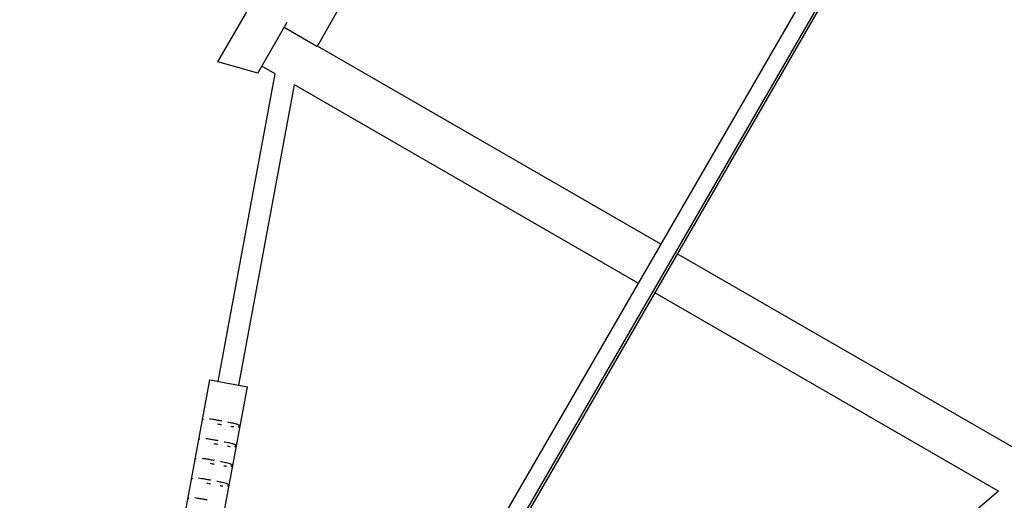
# Model space of a CAD drawing. Units: millimetres. Extents: x -4839 to 13244, y -12642 to 10697.
# Drawn here: x -1502 to -521, y -1731 to -1252 of the extents above; entities that cross this region are included whole.
import ezdxf

# ---------------------------------------------------------------- set-up
doc = ezdxf.new("R2010")
doc.units = ezdxf.units.MM
doc.header["$LTSCALE"] = 20
doc.layers.add('2d', color=230, linetype='Continuous')

msp = doc.modelspace()

# ---------------------------------------------------------------- linework, layer by layer
at = {"layer": '2d'}
for p, q in [((-185.02, -301.47), (-2569.02, -4430.69)), ((-170.61, -310.01), (-2554.84, -4439.61)), ((-168.56, -310.97), (-2552.57, -4440.19)), ((-1304.3, -1294.11), (-1263.42, -1223.3)), ((-1205.06, -1278.22), (-1184.26, -1242.21)), ((-1264.47, -1305.12), (-1235.27, -1254.55)), ((-1238.17, -1259.58), (-1205.67, -1278.34)), ((-862.97, -1475.72), (-1205.06, -1278.22)), ((-1264.47, -1305.12), (-1304.3, -1294.11)), ((-1247.09, -1305.91), (-1260.47, -1298.19)), ((-1303.79, -1612.52), (-1247.08, -1305.86)), ((-1283.14, -1616.33), (-1227.78, -1317)), ((-885.47, -1514.69), (-1227.79, -1317.05)), ((-504.44, -1682.72), (-846.52, -1485.22)), ((-526.66, -1721.86), (-869.02, -1524.19)), ((-1421.26, -2200.97), (-1312.15, -1610.97)), ((-1383.89, -2207.88), (-1274.78, -1617.88)), ((-1312.15, -1610.97), (-1274.78, -1617.88)), ((-1300.27, -1651.82), (-1300.48, -1651.78)), ((-1303.9, -1671.49), (-1304.12, -1671.45)), ((-1307.54, -1691.15), (-1307.75, -1691.11)), ((-1311.18, -1710.82), (-1311.39, -1710.78)), ((-526.66, -1721.85), (-760.32, -1921.4)), ((-1314.81, -1730.49), (-1315.03, -1730.45))]:
    msp.add_line(p, q, dxfattribs=at)
for points, knots in [([(-1318.76, -1650.42), (-1318.75, -1650.35), (-1318.73, -1650.28), (-1318.7, -1650.22), (-1318.67, -1650.16), (-1318.65, -1650.11), (-1318.62, -1650.07)], [3.01299922, 3.01299922, 3.01299922, 3.01299922, 3.04173886, 3.04173886, 3.04173886, 3.071033, 3.071033, 3.071033, 3.071033]), ([(-1312.46, -1649.68), (-1311.56, -1649.81), (-1310.59, -1649.96), (-1309.56, -1650.14), (-1308.32, -1650.34), (-1306.99, -1650.58), (-1305.62, -1650.83), (-1304.29, -1651.08), (-1302.92, -1651.33), (-1301.53, -1651.59), (-1301.29, -1651.63), (-1301.06, -1651.67), (-1300.83, -1651.71)], [3.7537845, 3.7537845, 3.7537845, 3.7537845, 3.913544, 3.913544, 3.913544, 4.106223, 4.106223, 4.106223, 4.2931909, 4.2931909, 4.2931909, 4.324203, 4.324203, 4.324203, 4.324203]), ([(-1300.38, -1655.87), (-1300.9, -1655.77), (-1301.43, -1655.67), (-1301.95, -1655.57), (-1302.76, -1655.43), (-1303.56, -1655.28), (-1304.36, -1655.13)], [7.09316, 7.09316, 7.09316, 7.09316, 7.1755144, 7.1755144, 7.1755144, 7.302011, 7.302011, 7.302011, 7.302011]), ([(-1294.17, -1652.95), (-1293.92, -1653), (-1293.67, -1653.05), (-1293.42, -1653.1), (-1292.41, -1653.29), (-1291.44, -1653.48), (-1290.52, -1653.67), (-1289.86, -1653.8), (-1289.23, -1653.94), (-1288.63, -1654.08), (-1287.65, -1654.3), (-1286.79, -1654.51), (-1286.05, -1654.73), (-1285.61, -1654.85), (-1285.22, -1654.98), (-1284.86, -1655.11), (-1284.67, -1655.18), (-1284.49, -1655.25), (-1284.32, -1655.32), (-1283.67, -1655.61), (-1283.26, -1655.88), (-1283.01, -1656.16), (-1282.96, -1656.22), (-1282.92, -1656.28), (-1282.88, -1656.33), (-1282.86, -1656.37), (-1282.84, -1656.4), (-1282.82, -1656.44), (-1282.78, -1656.51), (-1282.75, -1656.59), (-1282.73, -1656.69), (-1282.71, -1656.74), (-1282.7, -1656.79), (-1282.7, -1656.86), (-1282.69, -1656.92), (-1282.7, -1657), (-1282.71, -1657.08)], [4.6267686, 4.6267686, 4.6267686, 4.6267686, 4.6628599, 4.6628599, 4.6628599, 4.8078846, 4.8078846, 4.8078846, 4.9115181, 4.9115181, 4.9115181, 5.0803618, 5.0803618, 5.0803618, 5.1790459, 5.1790459, 5.1790459, 5.2321878, 5.2321878, 5.2321878, 5.444541, 5.444541, 5.444541, 5.4883484, 5.4883484, 5.4883484, 5.5153988, 5.5153988, 5.5153988, 5.5640619, 5.5640619, 5.5640619, 5.5895194, 5.5895194, 5.5895194, 5.6153127, 5.6153127, 5.6153127, 5.6153127]), ([(-1288.24, -1657.95), (-1288.32, -1657.94), (-1288.41, -1657.93), (-1288.5, -1657.92), (-1288.92, -1657.87), (-1289.37, -1657.8), (-1289.83, -1657.73), (-1290.2, -1657.68), (-1290.59, -1657.62), (-1290.98, -1657.55)], [6.3844325, 6.3844325, 6.3844325, 6.3844325, 6.4031441, 6.4031441, 6.4031441, 6.4942273, 6.4942273, 6.4942273, 6.5686371, 6.5686371, 6.5686371, 6.5686371]), ([(-1282.92, -1657.55), (-1282.96, -1657.6), (-1283, -1657.64), (-1283.04, -1657.67), (-1283.07, -1657.7), (-1283.09, -1657.72), (-1283.12, -1657.74), (-1283.18, -1657.78), (-1283.24, -1657.82), (-1283.32, -1657.86), (-1283.47, -1657.94), (-1283.66, -1658.01), (-1283.89, -1658.07)], [5.6830812, 5.6830812, 5.6830812, 5.6830812, 5.7171129, 5.7171129, 5.7171129, 5.7411438, 5.7411438, 5.7411438, 5.7999204, 5.7999204, 5.7999204, 5.9239516, 5.9239516, 5.9239516, 5.9239516]), ([(-1322.4, -1670.09), (-1322.39, -1670.01), (-1322.36, -1669.94), (-1322.34, -1669.88), (-1322.31, -1669.82), (-1322.28, -1669.78), (-1322.26, -1669.73)], [3.01299922, 3.01299922, 3.01299922, 3.01299922, 3.04173886, 3.04173886, 3.04173886, 3.071033, 3.071033, 3.071033, 3.071033]), ([(-1316.1, -1669.35), (-1315.19, -1669.47), (-1314.22, -1669.63), (-1313.19, -1669.8), (-1311.95, -1670.01), (-1310.63, -1670.25), (-1309.26, -1670.5), (-1307.93, -1670.74), (-1306.55, -1671), (-1305.16, -1671.25), (-1304.93, -1671.3), (-1304.7, -1671.34), (-1304.47, -1671.38)], [3.7537845, 3.7537845, 3.7537845, 3.7537845, 3.913544, 3.913544, 3.913544, 4.106223, 4.106223, 4.106223, 4.2931909, 4.2931909, 4.2931909, 4.324203, 4.324203, 4.324203, 4.324203]), ([(-1304.02, -1675.53), (-1304.54, -1675.44), (-1305.07, -1675.34), (-1305.59, -1675.24), (-1306.4, -1675.09), (-1307.2, -1674.94), (-1307.99, -1674.8)], [7.09316, 7.09316, 7.09316, 7.09316, 7.1755144, 7.1755144, 7.1755144, 7.302011, 7.302011, 7.302011, 7.302011]), ([(-1297.81, -1672.62), (-1297.56, -1672.67), (-1297.3, -1672.72), (-1297.05, -1672.76), (-1296.05, -1672.96), (-1295.08, -1673.15), (-1294.16, -1673.34), (-1293.5, -1673.47), (-1292.86, -1673.61), (-1292.27, -1673.74), (-1291.29, -1673.96), (-1290.43, -1674.18), (-1289.69, -1674.39), (-1289.25, -1674.52), (-1288.85, -1674.65), (-1288.5, -1674.78), (-1288.3, -1674.85), (-1288.12, -1674.92), (-1287.96, -1674.99), (-1287.3, -1675.27), (-1286.89, -1675.55), (-1286.65, -1675.83), (-1286.6, -1675.88), (-1286.55, -1675.94), (-1286.52, -1676), (-1286.49, -1676.04), (-1286.47, -1676.07), (-1286.45, -1676.11), (-1286.42, -1676.17), (-1286.39, -1676.26), (-1286.36, -1676.35), (-1286.35, -1676.41), (-1286.34, -1676.46), (-1286.34, -1676.52), (-1286.33, -1676.59), (-1286.33, -1676.67), (-1286.35, -1676.75)], [4.6267686, 4.6267686, 4.6267686, 4.6267686, 4.6628599, 4.6628599, 4.6628599, 4.8078846, 4.8078846, 4.8078846, 4.9115181, 4.9115181, 4.9115181, 5.0803618, 5.0803618, 5.0803618, 5.1790459, 5.1790459, 5.1790459, 5.2321878, 5.2321878, 5.2321878, 5.444541, 5.444541, 5.444541, 5.4883484, 5.4883484, 5.4883484, 5.5153988, 5.5153988, 5.5153988, 5.5640619, 5.5640619, 5.5640619, 5.5895194, 5.5895194, 5.5895194, 5.6153127, 5.6153127, 5.6153127, 5.6153127]), ([(-1291.87, -1677.62), (-1291.96, -1677.61), (-1292.05, -1677.6), (-1292.13, -1677.59), (-1292.56, -1677.53), (-1293, -1677.47), (-1293.46, -1677.4), (-1293.84, -1677.34), (-1294.23, -1677.28), (-1294.62, -1677.22)], [6.3844325, 6.3844325, 6.3844325, 6.3844325, 6.4031441, 6.4031441, 6.4031441, 6.4942273, 6.4942273, 6.4942273, 6.5686371, 6.5686371, 6.5686371, 6.5686371]), ([(-1286.56, -1677.21), (-1286.6, -1677.26), (-1286.64, -1677.31), (-1286.68, -1677.34), (-1286.71, -1677.36), (-1286.73, -1677.38), (-1286.76, -1677.4), (-1286.81, -1677.45), (-1286.88, -1677.49), (-1286.95, -1677.53), (-1287.11, -1677.61), (-1287.29, -1677.68), (-1287.53, -1677.73)], [5.6830812, 5.6830812, 5.6830812, 5.6830812, 5.7171129, 5.7171129, 5.7171129, 5.7411438, 5.7411438, 5.7411438, 5.7999204, 5.7999204, 5.7999204, 5.9239516, 5.9239516, 5.9239516, 5.9239516]), ([(-1326.04, -1689.76), (-1326.02, -1689.68), (-1326, -1689.61), (-1325.97, -1689.55), (-1325.95, -1689.49), (-1325.92, -1689.44), (-1325.89, -1689.4)], [3.01299922, 3.01299922, 3.01299922, 3.01299922, 3.04173886, 3.04173886, 3.04173886, 3.071033, 3.071033, 3.071033, 3.071033]), ([(-1319.73, -1689.01), (-1318.83, -1689.14), (-1317.86, -1689.3), (-1316.83, -1689.47), (-1315.59, -1689.68), (-1314.26, -1689.92), (-1312.89, -1690.17), (-1311.56, -1690.41), (-1310.19, -1690.66), (-1308.8, -1690.92), (-1308.57, -1690.96), (-1308.34, -1691), (-1308.11, -1691.05)], [3.7537845, 3.7537845, 3.7537845, 3.7537845, 3.913544, 3.913544, 3.913544, 4.106223, 4.106223, 4.106223, 4.2931909, 4.2931909, 4.2931909, 4.324203, 4.324203, 4.324203, 4.324203]), ([(-1307.65, -1695.2), (-1308.18, -1695.1), (-1308.7, -1695.01), (-1309.23, -1694.91), (-1310.03, -1694.76), (-1310.84, -1694.61), (-1311.63, -1694.46)], [7.09316, 7.09316, 7.09316, 7.09316, 7.1755144, 7.1755144, 7.1755144, 7.302011, 7.302011, 7.302011, 7.302011]), ([(-1301.45, -1692.29), (-1301.19, -1692.33), (-1300.94, -1692.38), (-1300.69, -1692.43), (-1299.69, -1692.62), (-1298.71, -1692.81), (-1297.79, -1693), (-1297.14, -1693.14), (-1296.5, -1693.27), (-1295.9, -1693.41), (-1294.93, -1693.63), (-1294.07, -1693.84), (-1293.32, -1694.06), (-1292.89, -1694.19), (-1292.49, -1694.31), (-1292.13, -1694.44), (-1291.94, -1694.52), (-1291.76, -1694.59), (-1291.59, -1694.66), (-1290.94, -1694.94), (-1290.53, -1695.22), (-1290.29, -1695.49), (-1290.24, -1695.55), (-1290.19, -1695.61), (-1290.15, -1695.67), (-1290.13, -1695.7), (-1290.11, -1695.74), (-1290.09, -1695.77), (-1290.06, -1695.84), (-1290.02, -1695.92), (-1290, -1696.02), (-1289.99, -1696.07), (-1289.98, -1696.12), (-1289.97, -1696.19), (-1289.97, -1696.25), (-1289.97, -1696.33), (-1289.99, -1696.42)], [4.6267686, 4.6267686, 4.6267686, 4.6267686, 4.6628599, 4.6628599, 4.6628599, 4.8078846, 4.8078846, 4.8078846, 4.9115181, 4.9115181, 4.9115181, 5.0803618, 5.0803618, 5.0803618, 5.1790459, 5.1790459, 5.1790459, 5.2321878, 5.2321878, 5.2321878, 5.444541, 5.444541, 5.444541, 5.4883484, 5.4883484, 5.4883484, 5.5153988, 5.5153988, 5.5153988, 5.5640619, 5.5640619, 5.5640619, 5.5895194, 5.5895194, 5.5895194, 5.6153127, 5.6153127, 5.6153127, 5.6153127]), ([(-1295.51, -1697.29), (-1295.6, -1697.28), (-1295.68, -1697.27), (-1295.77, -1697.25), (-1296.19, -1697.2), (-1296.64, -1697.14), (-1297.1, -1697.07), (-1297.48, -1697.01), (-1297.86, -1696.95), (-1298.26, -1696.88)], [6.3844325, 6.3844325, 6.3844325, 6.3844325, 6.4031441, 6.4031441, 6.4031441, 6.4942273, 6.4942273, 6.4942273, 6.5686371, 6.5686371, 6.5686371, 6.5686371]), ([(-1290.2, -1696.88), (-1290.24, -1696.93), (-1290.28, -1696.97), (-1290.32, -1697.01), (-1290.34, -1697.03), (-1290.37, -1697.05), (-1290.39, -1697.07), (-1290.45, -1697.11), (-1290.52, -1697.16), (-1290.59, -1697.2), (-1290.74, -1697.28), (-1290.93, -1697.35), (-1291.16, -1697.4)], [5.6830812, 5.6830812, 5.6830812, 5.6830812, 5.7171129, 5.7171129, 5.7171129, 5.7411438, 5.7411438, 5.7411438, 5.7999204, 5.7999204, 5.7999204, 5.9239516, 5.9239516, 5.9239516, 5.9239516]), ([(-1329.67, -1709.42), (-1329.66, -1709.35), (-1329.64, -1709.28), (-1329.61, -1709.22), (-1329.59, -1709.16), (-1329.56, -1709.11), (-1329.53, -1709.07)], [3.01299922, 3.01299922, 3.01299922, 3.01299922, 3.04173886, 3.04173886, 3.04173886, 3.071033, 3.071033, 3.071033, 3.071033]), ([(-1323.37, -1708.68), (-1322.47, -1708.81), (-1321.5, -1708.96), (-1320.47, -1709.14), (-1319.23, -1709.34), (-1317.9, -1709.58), (-1316.53, -1709.83), (-1315.2, -1710.07), (-1313.83, -1710.33), (-1312.44, -1710.59), (-1312.21, -1710.63), (-1311.97, -1710.67), (-1311.74, -1710.71)], [3.7537845, 3.7537845, 3.7537845, 3.7537845, 3.913544, 3.913544, 3.913544, 4.106223, 4.106223, 4.106223, 4.2931909, 4.2931909, 4.2931909, 4.324203, 4.324203, 4.324203, 4.324203]), ([(-1311.29, -1714.87), (-1311.81, -1714.77), (-1312.34, -1714.67), (-1312.86, -1714.57), (-1313.67, -1714.43), (-1314.47, -1714.28), (-1315.27, -1714.13)], [7.09316, 7.09316, 7.09316, 7.09316, 7.1755144, 7.1755144, 7.1755144, 7.302011, 7.302011, 7.302011, 7.302011]), ([(-1305.09, -1711.95), (-1304.83, -1712), (-1304.58, -1712.05), (-1304.33, -1712.1), (-1303.32, -1712.29), (-1302.35, -1712.48), (-1301.43, -1712.67), (-1300.77, -1712.8), (-1300.14, -1712.94), (-1299.54, -1713.07), (-1298.56, -1713.29), (-1297.7, -1713.51), (-1296.96, -1713.73), (-1296.52, -1713.85), (-1296.13, -1713.98), (-1295.77, -1714.11), (-1295.58, -1714.18), (-1295.4, -1714.25), (-1295.23, -1714.32), (-1294.58, -1714.61), (-1294.17, -1714.88), (-1293.92, -1715.16), (-1293.87, -1715.22), (-1293.83, -1715.27), (-1293.79, -1715.33), (-1293.77, -1715.37), (-1293.75, -1715.4), (-1293.73, -1715.44), (-1293.69, -1715.51), (-1293.66, -1715.59), (-1293.64, -1715.69), (-1293.62, -1715.74), (-1293.61, -1715.79), (-1293.61, -1715.86), (-1293.61, -1715.92), (-1293.61, -1716), (-1293.62, -1716.08)], [4.6267686, 4.6267686, 4.6267686, 4.6267686, 4.6628599, 4.6628599, 4.6628599, 4.8078846, 4.8078846, 4.8078846, 4.9115181, 4.9115181, 4.9115181, 5.0803618, 5.0803618, 5.0803618, 5.1790459, 5.1790459, 5.1790459, 5.2321878, 5.2321878, 5.2321878, 5.444541, 5.444541, 5.444541, 5.4883484, 5.4883484, 5.4883484, 5.5153988, 5.5153988, 5.5153988, 5.5640619, 5.5640619, 5.5640619, 5.5895194, 5.5895194, 5.5895194, 5.6153127, 5.6153127, 5.6153127, 5.6153127]), ([(-1299.15, -1716.95), (-1299.23, -1716.94), (-1299.32, -1716.93), (-1299.41, -1716.92), (-1299.83, -1716.87), (-1300.28, -1716.8), (-1300.74, -1716.73), (-1301.11, -1716.68), (-1301.5, -1716.61), (-1301.89, -1716.55)], [6.3844325, 6.3844325, 6.3844325, 6.3844325, 6.4031441, 6.4031441, 6.4031441, 6.4942273, 6.4942273, 6.4942273, 6.5686371, 6.5686371, 6.5686371, 6.5686371]), ([(-1293.83, -1716.55), (-1293.87, -1716.6), (-1293.91, -1716.64), (-1293.95, -1716.67), (-1293.98, -1716.7), (-1294.01, -1716.72), (-1294.03, -1716.74), (-1294.09, -1716.78), (-1294.15, -1716.82), (-1294.23, -1716.86), (-1294.38, -1716.94), (-1294.57, -1717.01), (-1294.8, -1717.07)], [5.6830812, 5.6830812, 5.6830812, 5.6830812, 5.7171129, 5.7171129, 5.7171129, 5.7411438, 5.7411438, 5.7411438, 5.7999204, 5.7999204, 5.7999204, 5.9239516, 5.9239516, 5.9239516, 5.9239516]), ([(-1333.31, -1729.09), (-1333.3, -1729.01), (-1333.27, -1728.94), (-1333.25, -1728.88), (-1333.22, -1728.82), (-1333.19, -1728.78), (-1333.17, -1728.73)], [3.01299922, 3.01299922, 3.01299922, 3.01299922, 3.04173886, 3.04173886, 3.04173886, 3.071033, 3.071033, 3.071033, 3.071033]), ([(-1327.01, -1728.35), (-1326.1, -1728.47), (-1325.13, -1728.63), (-1324.1, -1728.8), (-1322.86, -1729.01), (-1321.54, -1729.25), (-1320.17, -1729.5), (-1318.84, -1729.74), (-1317.46, -1729.99), (-1316.07, -1730.25), (-1315.84, -1730.3), (-1315.61, -1730.34), (-1315.38, -1730.38)], [3.7537845, 3.7537845, 3.7537845, 3.7537845, 3.913544, 3.913544, 3.913544, 4.106223, 4.106223, 4.106223, 4.2931909, 4.2931909, 4.2931909, 4.324203, 4.324203, 4.324203, 4.324203])]:
    msp.add_open_spline(points, degree=3, knots=knots, dxfattribs=at)

doc.saveas('drawing.dxf')
